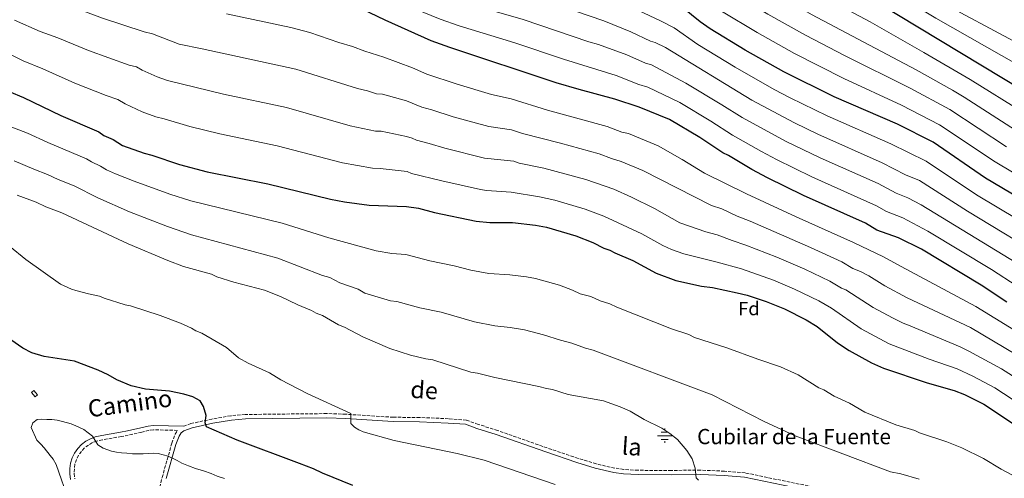
# Model space of a CAD drawing. Units: metres. Extents: x 644972 to 648433, y 4729953 to 4732339.
# Drawn here: x 646741 to 647257, y 4731346 to 4731586 of the extents above; entities that cross this region are included whole.
import ezdxf
from ezdxf.enums import TextEntityAlignment as Align

# ---------------------------------------------------------------- set-up
doc = ezdxf.new("R2010")
doc.units = ezdxf.units.M
doc.header["$MEASUREMENT"] = 0
doc.linetypes.add('DGN Style 3', pattern=[2.435891, 1.739922, -0.695969])
for name, color, linetype, lineweight in [('Abrevadero recinto', 4, 'Continuous', 0), ('Camino', 7, 'DGN Style 3', 0), ('Caseta-cabaña', 1, 'Continuous', 0), ('Curva de nivel directora', 30, 'Continuous', 30), ('Curva de nivel intermedia', 30, 'Continuous', 0), ('Etiqueta de zona arbolada', 92, 'Continuous', 0), ('Fuente-manantial-naciente', 7, 'Continuous', 0), ('Margen derecho', 7, 'Continuous', 0), ('Texto de Fuente', 4, 'Continuous', 0)]:
    doc.layers.add(name, color=color, linetype=linetype, lineweight=lineweight)
doc.styles.add('Style-Arial', font='arial.ttf')

# ---------------------------------------------------------------- blocks, each defined once
blk = doc.blocks.new('5NACIE')
at = {"layer": 'Abrevadero recinto', "color": 4, "linetype": 'Continuous', "lineweight": 0, "flags": 128}
for points in [[(-0.375, 0), (0.375, 0)], [(-0.1875, 0.1875), (0.1875, 0.1875)], [(0, 0.2812), (0, 0.375)], [(-0.1875, -0.1875), (0.1875, -0.1875)], [(0, -0.2812), (0, -0.375)]]:
    blk.add_lwpolyline(points, dxfattribs=at)

msp = doc.modelspace()

# ---------------------------------------------------------------- linework, layer by layer
at = {"layer": 'Camino', "color": 7, "linetype": 'DGN Style 3', "lineweight": 0}
for points in [[(647156.8, 4731341.04, 814.18), (647121.32, 4731348.36, 814.65), (647110.44, 4731349.25, 814.87), (647097.9, 4731349.79, 815.41), (647082.58, 4731349.67, 815.82), (647065.14, 4731349.71, 816.73), (647057.66, 4731350.18, 817.02), (647052.83, 4731350.86, 817.18), (647043.18, 4731353.06, 817.49), (647033.62, 4731355.99, 817.72), (647017.35, 4731361.46, 817.83), (646991.39, 4731370.59, 817.47), (646981.22, 4731373.8, 817.39), (646974.95, 4731376.08, 817.84), (646965.52, 4731376.77, 817.99), (646950.51, 4731377.45, 818.6), (646936.65, 4731377.53, 819.57), (646911.79, 4731379.14, 821.54), (646901.77, 4731379.47, 822.25), (646858.91, 4731378.99, 823.39), (646851.37, 4731378.33, 823.89), (646841.47, 4731376.62, 824.88), (646830.35, 4731374.2, 826.29), (646826.66, 4731372.85, 827.17)], [(646811.36, 4731328.95, 833.84), (646815.29, 4731345.9, 831.41), (646820.39, 4731363.92, 828.81), (646822.14, 4731368.65, 827.87), (646823.38, 4731370.68, 827.04), (646810.71, 4731370.98, 826.53), (646808.42, 4731370.72, 826.69), (646804.64, 4731369.73, 827.44), (646797.53, 4731368.2, 829.46), (646793.86, 4731367.43, 830.18), (646784.01, 4731365.72, 829.71), (646780.84, 4731365.07, 829.86), (646778.67, 4731364.26, 829.97), (646774.49, 4731361.51, 830.16), (646771.32, 4731357.63, 830.27), (646769.46, 4731352.99, 830.31), (646769.08, 4731348.01, 830.25), (646769.54, 4731345.17, 830.18)]]:
    msp.add_polyline3d(points, dxfattribs=at)
at = {"layer": 'Caseta-cabaña', "color": 1, "linetype": 'Continuous', "lineweight": 0, "elevation": 833.23, "flags": 128}
msp.add_lwpolyline([(646749.95, 4731389.23), (646748.66, 4731388.21), (646746.75, 4731390.61), (646748.03, 4731391.63), (646749.95, 4731389.23)], close=True, dxfattribs=at)
msp.add_lwpolyline([(646748.66, 4731388.21), (646746.75, 4731390.61), (646748.03, 4731391.63), (646749.95, 4731389.23), (646748.66, 4731388.21)], dxfattribs=at)
at = {"layer": 'Curva de nivel directora', "color": 30, "linetype": 'Continuous', "lineweight": 30, "flags": 128}
for points, elevation in [([(647292.07, 4731476.5), (647247.36, 4731502.88), (647220.06, 4731521.88), (647201.17, 4731531.28), (647167.97, 4731545.69), (647141.53, 4731558.71), (647121.23, 4731570.17), (647102.93, 4731581.26), (647097.63, 4731584.91), (647088.51, 4731592.24), (647057.53, 4731608.18), (647046.2, 4731613.23), (647017.57, 4731623.21), (646934.1, 4731641.99), (646920.57, 4731644.75), (646898.75, 4731650.36), (646878.41, 4731657.5), (646817.39, 4731677.41), (646790.24, 4731688.17), (646745.79, 4731703.12), (646710.53, 4731716.66)], 750), ([(646966.34, 4731571.44), (646956.54, 4731575.01), (646932.38, 4731585.83), (646920.3, 4731591.61), (646912.77, 4731593.73), (646897.69, 4731599.46), (646887.16, 4731602.27), (646854.07, 4731609.18), (646838.86, 4731610.87), (646821.78, 4731614.61), (646808.24, 4731618.12), (646764.57, 4731630.85), (646742.73, 4731637.96), (646728.43, 4731642.2)], 775), ([(647190.75, 4731595.19), (647375.45, 4731483.8)], 725), ([(647258.7, 4731437.86), (647245.16, 4731446.75), (647213.85, 4731465.63), (647201.7, 4731471.63), (647190.46, 4731475.72), (647184.4, 4731479.36), (647151.94, 4731493.78), (647133.06, 4731503.18), (647124.74, 4731507.53), (647112.63, 4731514.81), (647109.61, 4731516.26), (647097.49, 4731524.29), (647081.59, 4731533.75), (647065.75, 4731540.21), (647052.94, 4731544.48), (647034.13, 4731549.4), (647022.09, 4731552.94), (646966.34, 4731571.44)], 775), ([(646734.94, 4731548.47), (646742.49, 4731545.24), (646762.13, 4731535.84), (646782.13, 4731527.2), (646784.78, 4731525.37), (646789.68, 4731523.21), (646794.53, 4731520.12), (646805.91, 4731516), (646809.93, 4731515.01), (646824.4, 4731510.11), (646838.9, 4731506.35), (646870.82, 4731499.94), (646903.7, 4731491.86), (646911.03, 4731490.49), (646923.98, 4731488.85), (646943.62, 4731488.11), (646949.87, 4731487.15), (646958.31, 4731484.95), (646980.11, 4731480.46), (646987.36, 4731479.62), (646999.23, 4731479.67), (647011.22, 4731478.33), (647017.07, 4731477.24), (647032.38, 4731472.66), (647041.35, 4731469.17), (647047.21, 4731466.27), (647050.22, 4731465.2), (647052.87, 4731463.75), (647062.3, 4731459.79), (647074.59, 4731453.08), (647084.95, 4731449.33), (647098.3, 4731446.38), (647104.12, 4731445.54), (647117.09, 4731442.82), (647122.35, 4731441.55), (647132.32, 4731438.35), (647141.97, 4731434.41), (647153.4, 4731428.61), (647159.03, 4731425.16), (647169.79, 4731416.54), (647175.85, 4731412.52), (647187.57, 4731406.17), (647193.98, 4731403.29), (647216.77, 4731395.63), (647231, 4731391.57), (647236.36, 4731389.42), (647246.51, 4731384.4), (647263.68, 4731373.11)], 800), ([(646915.41, 4731341.83), (646899.52, 4731348.13), (646894.67, 4731350.45), (646887.39, 4731353.37), (646854.71, 4731365.46), (646838.67, 4731372.51), (646837.94, 4731374.57), (646838.38, 4731378.5), (646836.96, 4731383.27), (646835.25, 4731386.12), (646831.48, 4731388.3), (646826.76, 4731389.72), (646819.24, 4731391.27), (646806.63, 4731392.31), (646798.97, 4731394.1), (646791.57, 4731397.26), (646786.89, 4731399.88), (646781.79, 4731402.23), (646769.35, 4731406.88), (646753.39, 4731409.41), (646746.9, 4731411.32), (646742.27, 4731413.71), (646735.95, 4731418.19)], 825)]:
    msp.add_lwpolyline(points, dxfattribs=dict(at, elevation=elevation))
at = {"layer": 'Curva de nivel intermedia', "color": 30, "linetype": 'Continuous', "lineweight": 0, "flags": 128}
for points, elevation in [([(646731.25, 4731802.16), (646757.38, 4731793.42), (646783.11, 4731781.84), (646815.26, 4731768.84), (646848.64, 4731752.53), (646875.4, 4731738.27), (646898.78, 4731728.76), (646913.89, 4731721.53), (646935.93, 4731714.81), (646951.75, 4731709.26), (646984.98, 4731698.85), (646995.85, 4731696.43), (647016.81, 4731689.94), (647029.56, 4731687.43), (647042.87, 4731684.29), (647059.07, 4731678.27), (647077.99, 4731670.02), (647088.32, 4731664.72), (647105.19, 4731655.41), (647139.72, 4731635.75), (647161.37, 4731622.28), (647195.36, 4731602.63), (647221.42, 4731586.91), (647264.8, 4731562.15)], 720), ([(646738.45, 4731738.75), (646757.08, 4731731.12), (646800.13, 4731715.17), (646825.28, 4731704.17), (646857.99, 4731690.9), (646881.73, 4731682.57), (646897.34, 4731676.11), (646905.2, 4731673.46), (646926.12, 4731667.51), (646972.84, 4731655.14), (647010.04, 4731646.55), (647024.9, 4731643.67), (647032.27, 4731641.52), (647046.33, 4731636.49), (647057.54, 4731632.14), (647067.7, 4731627.4), (647101.83, 4731608.99), (647114.83, 4731599.93), (647133.18, 4731589.07), (647152.92, 4731577.9), (647173.48, 4731567.23), (647207.88, 4731550.13), (647228.71, 4731538.94), (647258.48, 4731519.45)], 740), ([(646716.09, 4731730.74), (646751.37, 4731717.14), (646795.18, 4731701.67), (646822.49, 4731690.32), (646853.94, 4731678.85), (646877.69, 4731670.81), (646902, 4731661.93), (646923.35, 4731656.13), (646970.81, 4731644.66), (647021.48, 4731633.38), (647050.74, 4731623.16), (647062.62, 4731617.79), (647095.17, 4731600.61), (647108.88, 4731590.59), (647127.55, 4731579.41), (647147.14, 4731568.35), (647173.07, 4731555.26), (647203.38, 4731541.22), (647223.28, 4731531), (647252.43, 4731511.46), (647298.9, 4731483.96)], 745), ([(646862.05, 4731702.95), (646885.76, 4731694.31), (646901.75, 4731687.18), (646942.68, 4731674.78), (646974.87, 4731665.63), (646990.63, 4731662.18), (647012.37, 4731656.84), (647028.57, 4731653.9), (647035.93, 4731651.96), (647049.93, 4731646.89), (647062.09, 4731642.06), (647072.79, 4731637.01), (647108.49, 4731617.36), (647120.77, 4731609.26), (647156.2, 4731588.86), (647211.05, 4731559.74), (647230.19, 4731549.06), (647236.22, 4731545.51), (647263.21, 4731528.22)], 735), ([(647093.71, 4731673.21), (647130.42, 4731653.24), (647145.3, 4731644.38), (647166.17, 4731630.24), (647185.32, 4731619.21), (647210.43, 4731603.5), (647234.55, 4731589.61), (647269.76, 4731570.77)], 715), ([(647281.97, 4731459.04), (647237.92, 4731485.59), (647212.72, 4731501.78), (647205.53, 4731504.75), (647193.23, 4731511.05), (647159.52, 4731525.96), (647147.28, 4731532), (647124.84, 4731543.94), (647079.41, 4731571.43), (647074.07, 4731574.17), (647071.64, 4731574.82), (647061.34, 4731579.67), (647047.15, 4731585.44), (647009.12, 4731598.52), (646969.9, 4731609.15), (646935.09, 4731620.37), (646921.16, 4731623.59), (646856.29, 4731642.1), (646844.15, 4731644.83), (646830.09, 4731648.72), (646811.81, 4731654.21), (646783.04, 4731664.35)], 760), ([(647026, 4731565.31), (647000.37, 4731573.9), (646971.18, 4731582.91), (646961.26, 4731586.29), (646925.12, 4731601.22), (646915.57, 4731603.68), (646902.16, 4731608.51), (646886.57, 4731612.63), (646856.57, 4731619.62), (646838.64, 4731622.63), (646824.55, 4731625.98), (646811.34, 4731629.56), (646732.74, 4731654.1)], 770), ([(647310.13, 4731430.29), (647213.67, 4731488.91), (647206.74, 4731492.69), (647200.51, 4731495.08), (647191.04, 4731500.12), (647160.62, 4731513.56), (647142.54, 4731522.38), (647119.77, 4731534.71), (647109.01, 4731541.5), (647090.13, 4731552.75), (647072.19, 4731562.38), (647069.04, 4731563.27), (647059.17, 4731567.7), (647044.24, 4731573.05), (647039.28, 4731574.49), (647004.74, 4731586.21), (646977.25, 4731594.08), (646965.57, 4731597.72), (646929.94, 4731610.84), (646918.36, 4731613.63), (646904.91, 4731618.07), (646856.69, 4731630.87)], 765), ([(646939.74, 4731630.02), (646974.22, 4731620.57), (647013.5, 4731610.82), (647042.35, 4731600.88), (647054.19, 4731596.07), (647076.84, 4731585.49), (647083.96, 4731581.83), (647096.53, 4731573.06), (647116.05, 4731561.25), (647136.46, 4731549.5), (647144.97, 4731545.13), (647164.29, 4731535.57), (647197.7, 4731520.94), (647216.39, 4731511.83), (647242.64, 4731494.24), (647287.02, 4731467.77)], 755), ([(646986.76, 4731529.99), (646968.09, 4731535.1), (646956.93, 4731538.75), (646951.6, 4731540.15), (646943.52, 4731543.46), (646931.02, 4731546.96), (646927.81, 4731547.19), (646923.12, 4731548.74), (646917.83, 4731550), (646885.51, 4731560.07), (646836.28, 4731570.88), (646824.21, 4731573.24), (646810.31, 4731578.69), (646805.92, 4731579.65), (646784.04, 4731586.89), (646766.1, 4731593.59), (646758.25, 4731596.21), (646731.33, 4731606.52)], 785), ([(647161.81, 4731598.49), (647186.87, 4731584.9), (647215.11, 4731568.9), (647239.48, 4731554.69), (647267.62, 4731537.19)], 730), ([(646999.83, 4731511.81), (646984.53, 4731513.44), (646963.63, 4731518.69), (646955.52, 4731521.21), (646948.79, 4731522.87), (646946.52, 4731523.93), (646943.63, 4731524.73), (646930.34, 4731527.53), (646927.34, 4731527.64), (646913.94, 4731530.47), (646880.62, 4731540.03), (646847.45, 4731547.02), (646818.11, 4731554.16), (646812.7, 4731556.12), (646804.85, 4731559.61), (646801.89, 4731561.31), (646797.99, 4731562.16), (646776.73, 4731569.87), (646760.54, 4731576.54), (646751.24, 4731579.96), (646737.88, 4731585.83)], 790), ([(647269.98, 4731418.7), (647242.33, 4731435.71), (647203.1, 4731456.55), (647193.95, 4731461.72), (647178.2, 4731469.21), (647148.02, 4731482.69), (647122.08, 4731494.82), (647099.92, 4731505.58), (647088.31, 4731512.68), (647075.59, 4731519.91), (647060.01, 4731526.34), (647056.53, 4731527.07), (647048.83, 4731530.12), (647017.51, 4731538.71), (646998.54, 4731544.59), (646988.09, 4731546.82), (646970.16, 4731552.24), (646954.27, 4731557.5), (646946.65, 4731560.9), (646931.7, 4731566.4), (646921.72, 4731569.53), (646915.26, 4731572.08), (646908.03, 4731574.05), (646892.8, 4731579.44), (646882.9, 4731582), (646849.11, 4731589.12)], 780), ([(647089.05, 4731463.27), (647082.64, 4731465.59), (647078.11, 4731467.71), (647067.12, 4731473.84), (647047.08, 4731483.03), (647037.37, 4731486.68), (647021.34, 4731491.45), (647013.39, 4731493.25), (646998.48, 4731495.63), (646985.62, 4731496.52), (646982.33, 4731497), (646962.05, 4731501.56), (646946.2, 4731505.49), (646943.92, 4731506.51), (646929.66, 4731508.1), (646925.66, 4731508.25), (646910.05, 4731510.93), (646875.72, 4731519.99), (646845.62, 4731526.16), (646829.84, 4731529.98), (646816.28, 4731534.12), (646812.01, 4731535.08), (646804.79, 4731537.7), (646795.96, 4731541.98), (646792.01, 4731544.25), (646785.94, 4731546.29), (646769.43, 4731552.86), (646752.64, 4731560.35), (646742.4, 4731564.5), (646729.78, 4731570.56)], 795), ([(647264.07, 4731446.35), (647250.67, 4731454.99), (647217.16, 4731475.2), (647204.07, 4731482.13), (647195.48, 4731485.4), (647190.19, 4731488.53), (647156.28, 4731503.67), (647137.8, 4731512.79), (647129.8, 4731516.93), (647114.69, 4731525.49), (647103.25, 4731532.88), (647086.95, 4731542.59), (647070.3, 4731550.62), (647065.52, 4731552.08), (647053.67, 4731556.83), (647026, 4731565.31)], 770), ([(646733.34, 4731530.99), (646744.61, 4731526.53), (646755.29, 4731521.64), (646775.63, 4731513.05), (646778.15, 4731511.48), (646782.93, 4731509.33), (646786.16, 4731507.27), (646790.74, 4731505.25), (646800.54, 4731501.35), (646819.28, 4731494.6), (646830.37, 4731491.06), (646878.3, 4731479.35), (646902.82, 4731471.64), (646927.72, 4731464.82), (646935.91, 4731463.46), (646943.17, 4731462.98), (646955.73, 4731459.67), (646968.6, 4731456.97), (646977.28, 4731454.65), (646986.81, 4731452.89), (646997.75, 4731452.25), (647006.56, 4731451.19), (647011.28, 4731450.3), (647023.93, 4731446.75), (647030.73, 4731444.26), (647034.64, 4731442.32), (647040.23, 4731440.81), (647045.12, 4731438.68), (647050.2, 4731437.02), (647054.01, 4731435.21), (647082.59, 4731423.93), (647091.71, 4731420.89), (647094.73, 4731419.44), (647111.6, 4731414.04), (647127.88, 4731408.03), (647139.87, 4731404.05), (647149.1, 4731399.72), (647159.9, 4731393.01), (647162.62, 4731391.86), (647168.07, 4731388.66), (647176.02, 4731384.9), (647184.09, 4731380.25), (647200.39, 4731373.64), (647210.33, 4731370.52), (647212.74, 4731369.36), (647227.19, 4731364.64), (647234.94, 4731361.55), (647246.38, 4731355.96), (647255.62, 4731350.33), (647261.19, 4731347.41)], 805), ([(647263.8, 4731410.33), (647239.5, 4731424.68), (647206.34, 4731440.18), (647194.65, 4731446.46), (647186.19, 4731451.8), (647181.81, 4731454.07), (647177.89, 4731455.5), (647172, 4731459.06), (647155.55, 4731466.66), (647124.01, 4731480.43), (647117.12, 4731483.08), (647109.06, 4731486.83), (647103.65, 4731488.62), (647067.65, 4731506.9), (647056.23, 4731511.69), (647051.08, 4731513.24), (647044.72, 4731515.75), (647024.43, 4731521.38), (647004.4, 4731526.47), (646998.71, 4731528.36), (646986.76, 4731529.99)], 785), ([(646737.65, 4731512.09), (646747.9, 4731507.65), (646755.09, 4731504.92), (646760.67, 4731502.23), (646769.14, 4731498.91), (646781.57, 4731492.65), (646798.2, 4731485.28), (646818.05, 4731477.59), (646830.63, 4731473.22), (646876.02, 4731461), (646899.47, 4731451.87), (646903.31, 4731450.81), (646908.48, 4731448.12), (646918.12, 4731444.65), (646921.73, 4731442.72), (646935.16, 4731438.58), (646938.56, 4731438.32), (646950.6, 4731434.92), (646961.76, 4731432.62), (646979.28, 4731427.61), (646989.88, 4731425.47), (646997.93, 4731424.64), (647005.48, 4731423.35), (647015.49, 4731420.84), (647024.46, 4731417.9), (647030.25, 4731416.41), (647037.43, 4731413.75), (647041.58, 4731412.78), (647104.01, 4731389.3), (647131.21, 4731375.31), (647147.52, 4731367.88), (647197.58, 4731348.98), (647203.03, 4731347.84), (647212.65, 4731345.09)], 810), ([(647277.5, 4731389.05), (647255.92, 4731403.01), (647238.74, 4731412.28), (647234.23, 4731414.45), (647207.02, 4731425.92), (647204.18, 4731426.87), (647198.61, 4731429.62), (647188.4, 4731435.17), (647174.22, 4731444.43), (647171.85, 4731445.25), (647165.8, 4731448.91), (647152.54, 4731455.23), (647137.86, 4731461.48), (647121.71, 4731467.89), (647114.41, 4731470.22), (647106.58, 4731473.21), (647100.67, 4731474.81), (647086.93, 4731479.46), (647073.8, 4731487.12), (647061.72, 4731493), (647052.37, 4731497.12), (647037.64, 4731502.24), (647015.57, 4731508.17), (647002.68, 4731510.87), (646999.83, 4731511.81)], 790), ([(646739.26, 4731494.09), (646749.27, 4731490.45), (646754.2, 4731487.91), (646762.64, 4731484.76), (646797.53, 4731468.43), (646818.27, 4731459.7), (646826.5, 4731456.66), (646841.23, 4731452.54), (646843.97, 4731451.27), (646853, 4731448.43), (646868.97, 4731444.15), (646877.39, 4731440.91), (646886.47, 4731436.43), (646893.71, 4731433.56), (646896.13, 4731432.11), (646899.45, 4731430.97), (646907.92, 4731426.02), (646910.94, 4731424.87), (646920.61, 4731419.65), (646934.8, 4731413.61), (646945.66, 4731410.12), (646953.77, 4731408.24), (646957.37, 4731407.71), (646977.26, 4731401.16), (646980.87, 4731400.63), (646989.89, 4731398.38), (647013.07, 4731393.71), (647016.96, 4731392.56), (647020.26, 4731392.02), (647028.4, 4731389.47), (647047.03, 4731386.2), (647055.77, 4731383.05), (647060.9, 4731380.75), (647068.25, 4731376.34), (647077.54, 4731371.75), (647081.82, 4731369.05), (647085.74, 4731365.87), (647090.77, 4731360.19), (647093.43, 4731355.81), (647094.98, 4731350.78), (647095.5, 4731345.81), (647096.89, 4731344.52)], 815), ([(647021.56, 4731342.19), (646984.32, 4731355.03), (646970.19, 4731358.53), (646937.01, 4731365.35), (646920.74, 4731369.88), (646918.46, 4731370.87), (646916.31, 4731372.3), (646914.34, 4731374.33), (646914.4, 4731379.58), (646891.39, 4731390.05), (646877.54, 4731397.21), (646871.64, 4731400.82), (646860.39, 4731405.87), (646855.36, 4731408.79), (646849.09, 4731414.09), (646836.07, 4731421.66), (646833.06, 4731422.8), (646830.63, 4731424.26), (646824.9, 4731426.86), (646814.34, 4731430.87), (646798.67, 4731435.99), (646795.97, 4731436.54), (646784.82, 4731439.94), (646782.4, 4731441.1), (646776.69, 4731442.2), (646770.04, 4731443.97), (646767.66, 4731444.74), (646761.92, 4731447.33), (646743.81, 4731460.36), (646735.13, 4731467.25)], 820), ([(647333.85, 4731337.04), (647313.79, 4731348.1), (647300.57, 4731356.12), (647291.22, 4731364.28), (647285.39, 4731368.35), (647270.98, 4731380.78), (647252.27, 4731393.04), (647240.83, 4731399.11), (647232.56, 4731402.89), (647217.96, 4731408), (647196.8, 4731416.11), (647182.13, 4731423.86), (647166.62, 4731434.8), (647159.97, 4731438.57), (647147.26, 4731444.82), (647136.25, 4731449.44), (647119.4, 4731455.36), (647106.53, 4731458.97), (647089.05, 4731463.27)], 795), ([(646848.12, 4731345.48), (646844.17, 4731346.72), (646840.96, 4731347.98), (646837.01, 4731349.41), (646832.87, 4731350.64), (646829.1, 4731352.08), (646825.7, 4731353.52), (646823.24, 4731354.78), (646818.52, 4731357.14), (646813.25, 4731358.54), (646810.63, 4731358.68), (646805.39, 4731358.41), (646802.77, 4731358.36), (646799.78, 4731358.31), (646796.77, 4731358.63), (646793.96, 4731358.96), (646791.33, 4731359.29), (646788.7, 4731359.8), (646784.37, 4731361.41), (646781.53, 4731363.05), (646778.83, 4731367.68), (646774.27, 4731371.16), (646769.94, 4731372.96), (646767.48, 4731374.04), (646762.97, 4731375.27), (646760.15, 4731375.97), (646757.33, 4731376.3), (646754.71, 4731376.44), (646751.9, 4731376.58), (646749.65, 4731376.35), (646747.44, 4731374.63), (646746.54, 4731372.18), (646749.47, 4731365.49), (646751.56, 4731363.46), (646753.47, 4731361.44), (646756.53, 4731357.56), (646758.07, 4731355.52), (646759.61, 4731352.74), (646766.51, 4731333.2)], 830)]:
    msp.add_lwpolyline(points, dxfattribs=dict(at, elevation=elevation))
at = {"layer": 'Margen derecho', "color": 7, "linetype": 'Continuous', "lineweight": 0}
for points in [[(646817.47, 4731345.34, 831.41), (646822.53, 4731363.22, 828.81), (646824.17, 4731367.66, 827.87), (646825.26, 4731369.44, 827.44), (646826.61, 4731370.44, 827.44), (646830.98, 4731372.04, 826.29), (646841.9, 4731374.41, 824.88), (646851.66, 4731376.1, 823.89), (646859.02, 4731376.74, 823.39), (646901.75, 4731377.22, 822.25), (646911.68, 4731376.89, 821.54), (646936.57, 4731375.28, 819.57), (646950.45, 4731375.2, 818.6), (646965.39, 4731374.52, 817.99), (646974.48, 4731373.86, 817.84), (646980.5, 4731371.67, 817.39), (646990.67, 4731368.45, 817.47), (647016.61, 4731359.33, 817.83), (647032.93, 4731353.85, 817.72), (647042.6, 4731350.88, 817.49), (647052.42, 4731348.65, 817.18), (647057.43, 4731347.94, 817.02), (647065.07, 4731347.46, 816.73), (647082.58, 4731347.42, 815.82), (647097.86, 4731347.54, 815.41), (647110.3, 4731347, 814.87), (647121, 4731346.13, 814.65), (647156.39, 4731338.83, 814.18)], [(646826.66, 4731372.85, 827.17), (646810.61, 4731373.23, 826.53), (646808.01, 4731372.94, 826.69), (646804.12, 4731371.92, 827.44), (646797.06, 4731370.4, 829.46), (646793.44, 4731369.64, 830.18), (646783.59, 4731367.93, 829.71), (646780.21, 4731367.23, 829.86), (646777.73, 4731366.31, 829.97), (646775.24, 4731364.93, 830.07), (646772.98, 4731363.19, 830.16), (646771.01, 4731361.13, 830.23), (646769.38, 4731358.78, 830.27), (646768.12, 4731356.22, 830.3), (646767.26, 4731353.5, 830.31), (646766.83, 4731350.68, 830.29), (646766.83, 4731347.83, 830.25), (646767.29, 4731344.94, 830.18)]]:
    msp.add_polyline3d(points, dxfattribs=at)

# ---------------------------------------------------------------- block references
at = {"layer": 'Fuente-manantial-naciente', "color": 7, "linetype": 'Continuous', "lineweight": 0, "xscale": 10, "yscale": 10, "zscale": 10}
msp.add_blockref('5NACIE', (647079.09, 4731367.81, 815.17), dxfattribs=at)

# ---------------------------------------------------------------- texts
at = {"color": 7, "linetype": 'Continuous', "lineweight": 0, "style": 'Style-Arial'}
for s, rotation, p in [('de', 356.3064, (646952.56, 4731387.32, 817.46)), ('Camino', 7.5375, (646798.98, 4731380.38, 828.25)), ('la', 355.9719, (647061.5, 4731357.65, 816.56))]:
    msp.add_text(s, height=9, rotation=rotation, dxfattribs=at).set_placement(p, align=Align.CENTER)
at = {"layer": 'Etiqueta de zona arbolada', "color": 92, "linetype": 'Continuous', "lineweight": 0, "style": 'Style-Arial'}
msp.add_text('Fd', height=7, dxfattribs=at).set_placement((647123.28, 4731434.55, 801.15), align=Align.MIDDLE_CENTER)
at = {"layer": 'Texto de Fuente', "color": 4, "linetype": 'Continuous', "lineweight": 0, "style": 'Style-Arial'}
msp.add_text('Cubilar de la Fuente', height=8, dxfattribs=at).set_placement((647096.09, 4731363.41, 814.13))

doc.saveas('drawing.dxf')
